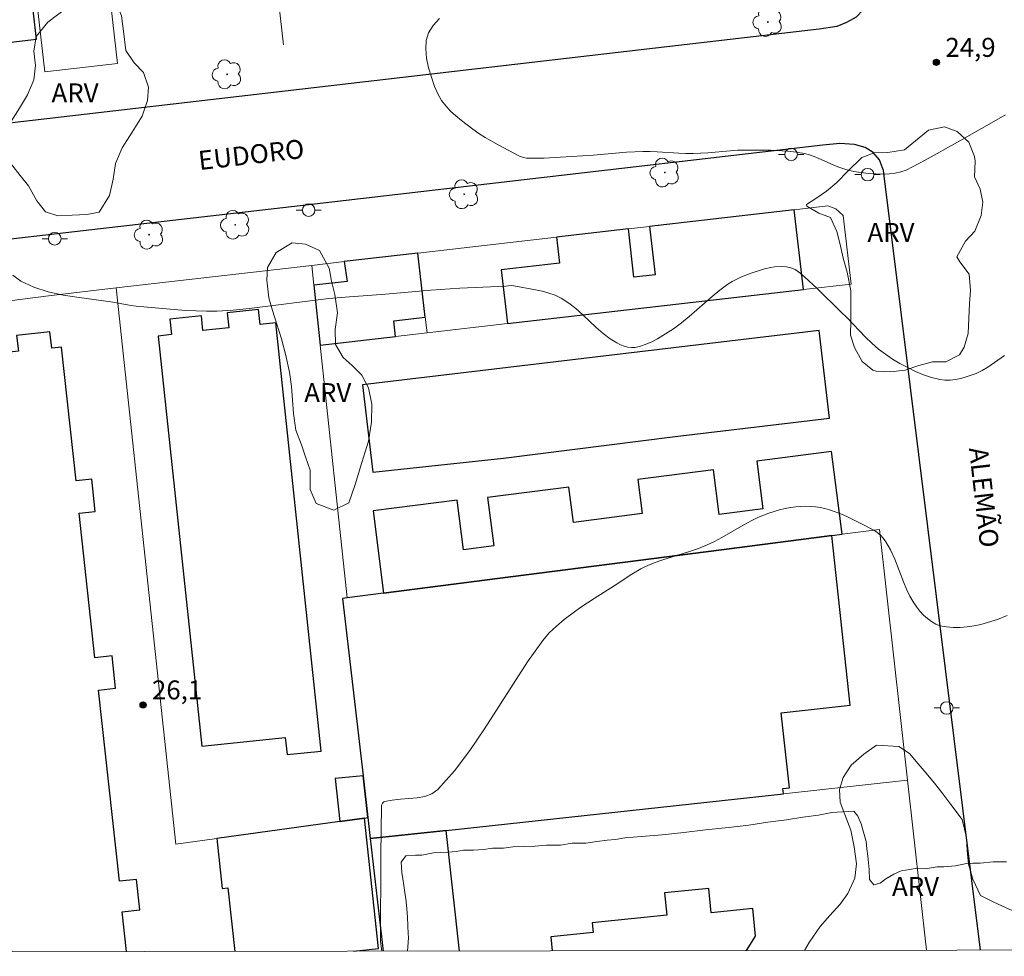
# Model space of a CAD drawing. Units: metres. Extents: x 281173 to 281689, y 1677111 to 1677675.
# Drawn here: x 281405 to 281483, y 1677116 to 1677190 of the extents above; entities that cross this region are included whole.
import ezdxf
from ezdxf.enums import TextEntityAlignment as Align

# ---------------------------------------------------------------- set-up
doc = ezdxf.new("R2010")
doc.units = ezdxf.units.M
doc.header["$MEASUREMENT"] = 0
for name, color, linetype, lineweight in [('Articulacao', 7, 'Continuous', 18), ('Edificacoes', 7, 'Continuous', 30), ('Muro_Grade', 8, 'Continuous', 20), ('Pavimentacao_Asfaltica_Mfio', 10, 'Continuous', 30), ('Pavimentacao_Nao_Asfaltica_Mfio', 10, 'Continuous', 30), ('Poste', 7, 'Continuous', 9), ('Topon_de_Vias', 7, 'Continuous', 9)]:
    doc.layers.add(name, color=color, linetype=linetype, lineweight=lineweight)
for name, color, linetype, lineweight, true_color in [('Arvores_Isoladas', 7, 'Continuous', 18, 0x00ff33), ('Curvas_Intermediarias', 7, 'Continuous', 9, 0x783c14), ('Curvas_Mestras', 7, 'Continuous', 20, 0x783c14), ('Pto_Cotado', 7, 'Continuous', 9, 0x783c14), ('Topon_Pto_Cotado', 7, 'Continuous', 9, 0x783c14), ('Topon_Vegetacao', 7, 'Continuous', 9, 0x00ff33), ('Vegetacao', 7, 'Orla8', 9, 0x00ff33)]:
    doc.layers.add(name, color=color, linetype=linetype, lineweight=lineweight, true_color=true_color)
doc.styles.add('Arial', font='arial.ttf', dxfattribs={"height": 1.5})
doc.styles.get("Standard").update_dxf_attribs({"font": 'arial.ttf'})
doc.linetypes.add('Orla8', pattern='A,6,-0.5,["V",Standard,S=1,R=0,X=-0.5,Y=-1],-0.5,6,-0.5,["V",Standard,S=1,R=0,X=-0.5,Y=-1],-0.5', length=14)

# ---------------------------------------------------------------- blocks, each defined once
blk = doc.blocks.new('Cotas')
at = {"layer": 'Pto_Cotado'}
blk.add_hatch(color=256, dxfattribs=at).paths.add_polyline_path([(0, 0.24, 1), (0, -0.24, 1)])
at = {"layer": 'Pto_Cotado', "lineweight": -3}
blk.add_lwpolyline([(0, -0.24, -1), (0, 0.24, -1)], format="xyb", close=True, dxfattribs=at)
blk = doc.blocks.new('Poste')
at = {"layer": 'Poste'}
for points in [[(-0.5, 0), (-1, 0)], [(0.5, 0), (1, 0)]]:
    blk.add_lwpolyline(points, dxfattribs=at)
blk.add_lwpolyline([(0, 0.5, 1), (0, -0.5, 1)], format="xyb", close=True, dxfattribs=at)
blk = doc.blocks.new('Arvore')
at = {"layer": 'Arvores_Isoladas'}
blk.add_lwpolyline([(-0.718, 0.493, 0.872324), (-0.722, -0.551, 0.862983), (0.284, -0.827, 0.900105), (0.89, 0.029, 0.863155), (0.262, 0.861, 0.882486)], format="xyb", close=True, dxfattribs=at)
blk.add_circle((0, 0), 0.0286, dxfattribs=at)

msp = doc.modelspace()

# ---------------------------------------------------------------- linework, layer by layer
at = {"layer": 'Articulacao', "flags": 128}
msp.add_lwpolyline([(281189.025, 1677670.147), (281671.359, 1677670.958), (281672.278, 1677116.695), (281189.969, 1677115.884), (281189.025, 1677670.147)], close=True, dxfattribs=at)
at = {"layer": 'Curvas_Intermediarias', "flags": 128}
for points, elevation in [([(281483.144, 1677163.447), (281481.832, 1677162.522), (281481.381, 1677162.249), (281480.912, 1677162.025), (281480.11, 1677161.74), (281479.689, 1677161.625), (281479.263, 1677161.539), (281478.838, 1677161.492), (281478.422, 1677161.49), (281478.02, 1677161.543), (281477.384, 1677161.705), (281476.746, 1677161.919), (281476.113, 1677162.179), (281475.488, 1677162.478), (281474.879, 1677162.808), (281474.289, 1677163.162), (281473.725, 1677163.534), (281473.176, 1677163.947), (281472.656, 1677164.403), (281472.157, 1677164.889), (281470.705, 1677166.414), (281470.209, 1677166.905), (281468.325, 1677168.755), (281467.359, 1677169.644), (281466.859, 1677170.06), (281466.569, 1677170.245), (281466.241, 1677170.376), (281465.899, 1677170.452), (281465.47, 1677170.475), (281464.937, 1677170.445), (281464.669, 1677170.409), (281464.142, 1677170.299), (281463.108, 1677169.969), (281462.339, 1677169.664), (281461.966, 1677169.489), (281461.605, 1677169.295), (281461.259, 1677169.079), (281460.619, 1677168.615), (281460.003, 1677168.113), (281458.201, 1677166.529), (281457.585, 1677166.025), (281456.946, 1677165.557), (281456.541, 1677165.286), (281455.687, 1677164.764), (281455.245, 1677164.533), (281454.799, 1677164.335), (281454.352, 1677164.181), (281453.907, 1677164.079), (281453.629, 1677164.065), (281453.342, 1677164.102), (281453.051, 1677164.182), (281452.76, 1677164.296), (281452.477, 1677164.435), (281451.953, 1677164.751), (281451.379, 1677165.177), (281450.831, 1677165.653), (281449.767, 1677166.66), (281449.227, 1677167.147), (281448.666, 1677167.592), (281448.071, 1677167.974), (281447.593, 1677168.203), (281447.087, 1677168.384), (281446.562, 1677168.526), (281446.025, 1677168.643), (281444.306, 1677168.966), (281444.101, 1677168.968), (281443.686, 1677168.932), (281440.035, 1677168.763), (281437.744, 1677168.619), (281434.165, 1677168.29), (281430.96, 1677168.053), (281429.679, 1677167.94), (281428.414, 1677167.8), (281424.623, 1677167.308), (281423.359, 1677167.16), (281422.094, 1677167.04), (281420.829, 1677166.96), (281420, 1677166.945), (281419.17, 1677166.965), (281418.34, 1677167.012), (281414.429, 1677167.348), (281414.037, 1677167.403), (281412.427, 1677167.691), (281409.906, 1677168.027), (281408.66, 1677168.219), (281407.458, 1677168.476), (281406.327, 1677168.835), (281405.294, 1677169.331), (281404.655, 1677169.806)], 26), ([(281483.373, 1677142.848), (281482.586, 1677142.554), (281481.799, 1677142.296), (281481.282, 1677142.154), (281480.741, 1677142.039), (281480.188, 1677141.955), (281479.634, 1677141.91), (281479.088, 1677141.907), (281478.561, 1677141.952), (281478.063, 1677142.052), (281477.714, 1677142.182), (281477.375, 1677142.374), (281477.051, 1677142.618), (281476.745, 1677142.899), (281476.461, 1677143.208), (281476.202, 1677143.53), (281475.974, 1677143.854), (281475.66, 1677144.387), (281475.387, 1677144.949), (281475.143, 1677145.533), (281474.457, 1677147.323), (281474.122, 1677148.064), (281473.949, 1677148.383), (281473.755, 1677148.689), (281473.539, 1677148.975), (281473.353, 1677149.181), (281473.033, 1677149.455), (281472.797, 1677149.603), (281471.824, 1677150.122), (281470.833, 1677150.621), (281470.33, 1677150.847), (281469.821, 1677151.051), (281469.306, 1677151.224), (281468.939, 1677151.322), (281468.563, 1677151.399), (281468.18, 1677151.454), (281467.794, 1677151.488), (281467.407, 1677151.501), (281467.023, 1677151.493), (281466.646, 1677151.464), (281466.216, 1677151.406), (281465.785, 1677151.324), (281465.355, 1677151.22), (281464.508, 1677150.956), (281463.687, 1677150.635), (281463.091, 1677150.355), (281462.509, 1677150.043), (281460.788, 1677149.041), (281460.205, 1677148.727), (281459.609, 1677148.445), (281458.926, 1677148.171), (281458.229, 1677147.929), (281456.112, 1677147.263), (281455.417, 1677147.019), (281454.736, 1677146.743), (281454.362, 1677146.563), (281453.643, 1677146.14), (281452.25, 1677145.204), (281450.665, 1677144.198), (281449.619, 1677143.512), (281449.107, 1677143.154), (281448.295, 1677142.54), (281447.686, 1677142.028), (281447.114, 1677141.475), (281446.85, 1677141.181), (281446.603, 1677140.873), (281445.402, 1677139.184), (281444.255, 1677137.43), (281442.002, 1677133.885), (281440.839, 1677132.175), (281439.611, 1677130.559), (281438.29, 1677129.077), (281437.825, 1677128.737), (281437.27, 1677128.531), (281436.653, 1677128.418), (281435.334, 1677128.319), (281434.685, 1677128.255), (281434.079, 1677128.128), (281434.023, 1677128.102), (281433.929, 1677128.011), (281433.867, 1677127.888), (281433.842, 1677127.758), (281433.807, 1677125.839), (281433.787, 1677123.915), (281433.768, 1677117.046), (281433.868, 1677116.294)], 27), ([(281435.904, 1677116.297), (281435.957, 1677116.984), (281435.98, 1677117.36), (281435.947, 1677117.691), (281435.937, 1677118.278), (281435.91, 1677118.998), (281435.832, 1677119.931), (281435.771, 1677120.432), (281435.699, 1677120.944), (281435.609, 1677121.497), (281435.531, 1677122.015), (281435.464, 1677122.522), (281435.386, 1677123.339), (281435.771, 1677123.833), (281436.522, 1677123.895), (281437.035, 1677123.899), (281437.961, 1677124.07), (281438.532, 1677124.098), (281439.124, 1677124.125), (281439.74, 1677124.187), (281440.332, 1677124.295), (281441.134, 1677124.282), (281441.913, 1677124.337), (281442.624, 1677124.439), (281443.505, 1677124.437), (281444.239, 1677124.54), (281445.103, 1677124.566), (281446, 1677124.605), (281446.892, 1677124.683), (281447.998, 1677124.681), (281448.924, 1677124.84), (281450.008, 1677124.837), (281450.894, 1677124.979), (281451.691, 1677125.075), (281452.357, 1677125.131), (281453.096, 1677125.251), (281454.429, 1677125.374), (281456.054, 1677125.486), (281457.771, 1677125.689), (281459.498, 1677125.904), (281461.293, 1677126.073), (281462.903, 1677126.271), (281464.41, 1677126.503), (281465.9, 1677126.684), (281467.182, 1677126.906), (281468.441, 1677127.058), (281469.474, 1677127.269), (281470.338, 1677127.33), (281471.219, 1677127.374), (281471.545, 1677126.971), (281471.798, 1677126.377), (281471.984, 1677125.715), (281472.191, 1677124.972), (281472.247, 1677124.396), (281472.342, 1677123.803), (281472.447, 1677122.75), (281472.474, 1677121.961), (281472.801, 1677121.534), (281473.321, 1677121.671), (281473.767, 1677122.01), (281474.4, 1677122.388), (281474.982, 1677122.646), (281475.648, 1677122.748), (281476.218, 1677122.868), (281476.884, 1677122.82), (281477.821, 1677122.968), (281478.346, 1677122.961), (281479.272, 1677123.051), (281480.13, 1677123.222), (281480.65, 1677123.244), (281481.225, 1677123.254), (281482.242, 1677123.367), (281482.795, 1677123.354), (281483.303, 1677123.364)], 28)]:
    msp.add_lwpolyline(points, dxfattribs=dict(at, elevation=elevation))
at = {"layer": 'Curvas_Mestras', "elevation": 25, "flags": 128}
msp.add_lwpolyline([(281483.241, 1677182.485), (281479.418, 1677180.313), (281476.858, 1677178.895), (281475.364, 1677178.119), (281474.938, 1677177.965), (281474.496, 1677177.863), (281474.052, 1677177.811), (281473.681, 1677177.798), (281472.932, 1677177.815), (281472.18, 1677177.878), (281471.223, 1677178.007), (281470.59, 1677178.171), (281469.969, 1677178.381), (281469.589, 1677178.53), (281468.466, 1677179.043), (281468.089, 1677179.2), (281467.706, 1677179.331), (281467.315, 1677179.424), (281466.656, 1677179.526), (281465.989, 1677179.6), (281464.64, 1677179.682), (281463.285, 1677179.705), (281462.024, 1677179.691), (281461.437, 1677179.652), (281459.675, 1677179.486), (281459.088, 1677179.443), (281458.5, 1677179.421), (281457.933, 1677179.426), (281457.366, 1677179.45), (281455.663, 1677179.564), (281455.096, 1677179.587), (281454.529, 1677179.589), (281453.225, 1677179.526), (281450.617, 1677179.3), (281448.017, 1677179.131), (281446.718, 1677179.067), (281446.07, 1677179.049), (281445.312, 1677179.051), (281445.089, 1677179.1), (281444.767, 1677179.23), (281443.087, 1677180.107), (281442.054, 1677180.692), (281441.557, 1677181.01), (281441.079, 1677181.351), (281440.177, 1677182.037), (281439.73, 1677182.402), (281439.307, 1677182.786), (281438.922, 1677183.193), (281438.591, 1677183.626), (281438.33, 1677184.088), (281438.05, 1677184.742), (281437.788, 1677185.458), (281437.568, 1677186.209), (281437.412, 1677186.967), (281437.344, 1677187.701), (281437.384, 1677188.384), (281437.558, 1677188.988), (281437.923, 1677189.572), (281438.443, 1677190.102)], dxfattribs=at)
at = {"layer": 'Edificacoes', "flags": 128}
for points in [[(281403.33, 1677214.637), (281397.063, 1677213.915), (281398.409, 1677202.233), (281401.293, 1677202.566), (281401.663, 1677199.354), (281398.796, 1677199.023), (281399.359, 1677194.139), (281400.25, 1677194.241), (281400.35, 1677193.369), (281399.357, 1677193.255), (281399.995, 1677187.719), (281406.533, 1677188.472), (281405.765, 1677195.135), (281403.459, 1677194.869), (281403.195, 1677197.164), (281405.315, 1677197.408), (281403.33, 1677214.637)], [(281443.804, 1677165.96), (281467.236, 1677168.661), (281466.507, 1677174.978), (281455.059, 1677173.658), (281455.5, 1677169.832), (281453.82, 1677169.638), (281453.379, 1677173.465), (281447.683, 1677172.808), (281447.919, 1677170.755), (281443.312, 1677170.224), (281443.804, 1677165.96)], [(281430.885, 1677170.871), (281431.123, 1677169.304), (281428.486, 1677168.999), (281428.991, 1677164.252), (281434.959, 1677164.94), (281434.817, 1677166.177), (281437.302, 1677166.463), (281436.716, 1677171.543), (281430.885, 1677170.871)], [(281424.114, 1677167.082), (281421.633, 1677166.819), (281421.76, 1677165.623), (281419.712, 1677165.406), (281419.586, 1677166.59), (281417.095, 1677166.326), (281417.226, 1677165.091), (281416.17, 1677164.979), (281419.612, 1677132.514), (281426.226, 1677133.215), (281426.371, 1677131.845), (281429.071, 1677132.131), (281425.479, 1677166.017), (281424.24, 1677165.886), (281424.114, 1677167.082)], [(281468.479, 1677165.415), (281432.332, 1677161.11), (281433.154, 1677154.211), (281443.488, 1677155.314), (281457.089, 1677157.038), (281469.304, 1677158.492), (281468.479, 1677165.415)], [(281443.011, 1677145.781), (281460.748, 1677148.063), (281469.483, 1677149.188), (281470.299, 1677149.293), (281469.456, 1677155.845), (281463.55, 1677155.085), (281464.036, 1677151.303), (281460.576, 1677150.858), (281460.122, 1677154.385), (281454.122, 1677153.613), (281454.468, 1677150.922), (281449.041, 1677150.223), (281448.68, 1677153.029), (281442.245, 1677152.201), (281442.737, 1677148.379), (281440.333, 1677148.069), (281439.829, 1677151.99), (281433.172, 1677151.134), (281434.01, 1677144.623), (281443.011, 1677145.781)], [(281443.011, 1677145.781), (281434.01, 1677144.623), (281431.117, 1677144.251), (281430.765, 1677144.205), (281432.381, 1677130.182), (281432.764, 1677126.86), (281432.955, 1677125.202), (281438.955, 1677125.854), (281465.648, 1677128.755), (281465.603, 1677129.168), (281466.122, 1677129.224), (281465.477, 1677135.167), (281470.943, 1677135.761), (281469.483, 1677149.188), (281460.748, 1677148.063), (281443.011, 1677145.781)], [(281432.381, 1677130.182), (281430.177, 1677129.949), (281430.537, 1677126.552), (281432.508, 1677126.824), (281432.764, 1677126.86), (281432.381, 1677130.182)]]:
    msp.add_lwpolyline(points, close=True, dxfattribs=at)
for points in [[(281413.673, 1677116.26), (281413.326, 1677119.412), (281414.708, 1677119.564), (281414.443, 1677121.973), (281413.115, 1677121.827), (281411.451, 1677136.959), (281412.802, 1677137.108), (281412.521, 1677139.663), (281411.161, 1677139.513), (281409.902, 1677150.956), (281411.187, 1677151.097), (281410.907, 1677153.646), (281409.683, 1677153.512), (281408.518, 1677164.109), (281407.748, 1677164.024), (281407.606, 1677165.321), (281404.966, 1677165.03), (281405.103, 1677163.783), (281402.886, 1677163.539), (281402.736, 1677164.904), (281400.195, 1677164.625), (281400.355, 1677163.172), (281399.416, 1677163.069), (281404.565, 1677116.245)], [(281430.537, 1677126.552), (281420.802, 1677125.209), (281421.221, 1677121.253), (281421.689, 1677121.303), (281422.222, 1677116.274)], [(281431.633, 1677116.29), (281433.603, 1677116.499), (281432.508, 1677126.824), (281430.537, 1677126.552)], [(281440.027, 1677116.304), (281438.955, 1677125.854), (281432.955, 1677125.202), (281433.981, 1677116.294)], [(281462.736, 1677116.342), (281463.445, 1677117.482), (281463.23, 1677119.658), (281459.929, 1677119.331), (281459.739, 1677121.25), (281456.248, 1677120.904), (281456.424, 1677119.129), (281450.51, 1677118.542), (281450.588, 1677117.759), (281447.241, 1677117.427), (281447.351, 1677116.317)]]:
    msp.add_lwpolyline(points, dxfattribs=at)
at = {"layer": 'Muro_Grade', "flags": 128}
for points in [[(281405.815, 1677252.991), (281406.993, 1677241.85), (281407.246, 1677239.45), (281408.677, 1677225.913), (281410.802, 1677205.797), (281412.372, 1677190.947), (281412.439, 1677190.953), (281412.947, 1677186.549), (281407.203, 1677185.887), (281406.67, 1677190.514), (281405.295, 1677202.443), (281403.383, 1677219.029), (281402.631, 1677225.547), (281402.369, 1677227.818), (281401.423, 1677236.025), (281401.155, 1677238.355), (281400.352, 1677245.316), (281399.558, 1677252.206)], [(281426.097, 1677188.023), (281425.616, 1677192.221), (281425.34, 1677194.626), (281424.63, 1677200.819)], [(281437.445, 1677165.226), (281443.804, 1677165.96), (281467.236, 1677168.661), (281471.016, 1677169.097), (281470.389, 1677174.527), (281469.805, 1677175.049), (281469.164, 1677175.285), (281466.507, 1677174.978), (281455.059, 1677173.658), (281453.379, 1677173.465), (281447.683, 1677172.808), (281436.716, 1677171.543)], [(281436.716, 1677171.543), (281430.885, 1677170.871), (281428.318, 1677170.575)], [(281437.445, 1677165.226), (281437.302, 1677166.463), (281436.716, 1677171.543)], [(281428.318, 1677170.575), (281412.833, 1677168.79)], [(281428.991, 1677164.252), (281428.486, 1677168.999), (281428.318, 1677170.575)], [(281400.671, 1677116.238), (281395.8, 1677162.193), (281395.695, 1677163.181), (281395.333, 1677166.597), (281407.476, 1677168.172), (281412.833, 1677168.79)], [(281412.833, 1677168.79), (281417.57, 1677124.763), (281420.802, 1677125.209), (281430.537, 1677126.552), (281432.508, 1677126.824), (281432.764, 1677126.86)], [(281428.991, 1677164.252), (281434.959, 1677164.94), (281437.445, 1677165.226)], [(281428.991, 1677164.252), (281431.117, 1677144.251)], [(281431.117, 1677144.251), (281434.01, 1677144.623), (281443.011, 1677145.781), (281460.748, 1677148.063), (281469.483, 1677149.188), (281470.299, 1677149.293), (281473.259, 1677149.673), (281475.482, 1677129.824)], [(281431.117, 1677144.251), (281430.765, 1677144.205), (281432.381, 1677130.182), (281432.764, 1677126.86)], [(281475.482, 1677129.824), (281465.648, 1677128.755), (281438.955, 1677125.854), (281432.955, 1677125.202)], [(281476.985, 1677116.366), (281475.482, 1677129.824)], [(281432.764, 1677126.86), (281432.955, 1677125.202)], [(281433.981, 1677116.294), (281432.955, 1677125.202)]]:
    msp.add_lwpolyline(points, dxfattribs=at)
at = {"layer": 'Pavimentacao_Asfaltica_Mfio', "flags": 128}
for points in [[(281472.33, 1677192.441), (281472.296, 1677191.606), (281471.959, 1677190.792), (281471.399, 1677190.214), (281470.652, 1677189.784), (281469.87, 1677189.486), (281468.487, 1677189.26), (281397.342, 1677181.002), (281336.509, 1677173.919), (281335.389, 1677174.079), (281334.504, 1677174.753), (281333.663, 1677175.885), (281333.396, 1677176.902), (281329.137, 1677214.491), (281322.529, 1677274.218), (281318.711, 1677309.643), (281318.798, 1677310.728), (281319.325, 1677311.799), (281319.891, 1677312.499), (281320.808, 1677313.135), (281321.694, 1677313.642), (281321.878, 1677313.694)], [(281473.591, 1677177.88), (281473.564, 1677178.095), (281473.255, 1677178.916), (281472.765, 1677179.513), (281472.135, 1677179.897), (281471.28, 1677180.14), (281470.12, 1677180.226), (281468.771, 1677180.093), (281428.088, 1677175.373), (281338.067, 1677164.994), (281337.024, 1677164.443), (281336.185, 1677163.617), (281335.65, 1677162.82), (281335.356, 1677162.096), (281335.26, 1677161.33), (281340.303, 1677116.137)]]:
    msp.add_lwpolyline(points, dxfattribs=at)
at = {"layer": 'Pavimentacao_Nao_Asfaltica_Mfio', "flags": 128}
msp.add_lwpolyline([(281481.256, 1677116.374), (281473.591, 1677177.88)], dxfattribs=at)
at = {"layer": 'Vegetacao', "flags": 128}
for points in [[(281411.845, 1677192.346), (281412.752, 1677191.612), (281413.264, 1677190.323), (281413.418, 1677189.119), (281413.603, 1677187.577), (281414.272, 1677186.613), (281415.004, 1677185.828), (281415.403, 1677184.667), (281415.326, 1677183.623), (281414.891, 1677182.381), (281414.105, 1677181.128), (281413.307, 1677179.888), (281412.803, 1677178.64), (281412.6, 1677177.392), (281412.315, 1677176.112), (281411.504, 1677174.783), (281410.513, 1677174.594), (281409.372, 1677174.558), (281408.225, 1677174.491), (281407.26, 1677174.799), (281406.566, 1677175.686), (281405.903, 1677176.873), (281405.253, 1677177.677), (281404.596, 1677178.539), (281404.003, 1677179.897), (281404.062, 1677181.101), (281404.547, 1677182.011), (281405.188, 1677183.016), (281405.836, 1677184.079), (281406.339, 1677185.25), (281406.448, 1677186.403), (281406.338, 1677187.537), (281406.503, 1677188.696), (281407.439, 1677189.821), (281408.977, 1677190.984), (281410.358, 1677191.668)], [(281471.869, 1677179.106), (281472.847, 1677179.486), (281473.906, 1677179.503), (281475.229, 1677179.729), (281476.095, 1677180.428), (281477.124, 1677181.267), (281478.406, 1677181.535), (281479.408, 1677181.163), (281480.34, 1677180.313), (281480.786, 1677179.181), (281480.826, 1677178.809), (281480.777, 1677177.569), (281481.211, 1677176.616), (281481.435, 1677175.57), (281481.307, 1677174.513), (281480.801, 1677173.281), (281480.066, 1677172.499), (281479.378, 1677171.248), (281479.609, 1677170.84), (281480.35, 1677169.873), (281480.46, 1677168.573), (281480.38, 1677167.55), (281480.331, 1677166.381), (281480.279, 1677165.171), (281479.948, 1677164.098), (281479.596, 1677163.487), (281478.514, 1677162.945), (281477.464, 1677162.944), (281476.364, 1677162.637), (281475.288, 1677162.267), (281474.088, 1677162.152), (281472.998, 1677162.199), (281472.741, 1677162.282), (281471.874, 1677162.956), (281471.284, 1677164.082), (281470.972, 1677165.052), (281470.978, 1677166.246), (281470.986, 1677167.272), (281470.975, 1677168.547), (281470.693, 1677170.035), (281470.388, 1677171.132), (281470.142, 1677172.225), (281469.878, 1677173.267), (281469.388, 1677174.361), (281468.442, 1677174.701), (281467.513, 1677175.248), (281467.466, 1677175.404), (281468.212, 1677175.868), (281469.069, 1677176.436), (281469.882, 1677177.132), (281470.754, 1677178.028)], [(281429.709, 1677170.35), (281429.889, 1677169.324), (281430.138, 1677168.28), (281430.349, 1677166.815), (281430.164, 1677165.51), (281430.2, 1677164.313), (281430.807, 1677163.274), (281431.527, 1677162.655), (281432.292, 1677161.877), (281432.817, 1677160.883), (281433.072, 1677159.577), (281433.051, 1677158.158), (281432.809, 1677156.656), (281432.291, 1677154.976), (281431.761, 1677153.233), (281431.25, 1677151.789), (281430.062, 1677151.199), (281428.663, 1677151.718), (281428.207, 1677152.833), (281428.21, 1677154.374), (281427.816, 1677155.425), (281427.504, 1677156.381), (281427.073, 1677157.521), (281426.881, 1677158.839), (281426.808, 1677159.896), (281426.728, 1677160.985), (281426.567, 1677162.131), (281426.262, 1677163.45), (281425.925, 1677164.749), (281425.564, 1677165.908), (281425.208, 1677166.998), (281424.915, 1677167.998), (281424.767, 1677169.399), (281424.831, 1677170.404), (281425.518, 1677171.593), (281426.775, 1677172.355), (281427.829, 1677172.263), (281428.939, 1677171.745)]]:
    msp.add_lwpolyline(points, close=True, dxfattribs=at)
for points in [[(281467.328, 1677116.35), (281467.682, 1677116.978), (281468.564, 1677118.237), (281469.325, 1677119.107), (281470.155, 1677120.022), (281470.759, 1677120.861), (281471.295, 1677122.076), (281471.448, 1677123.196), (281471.262, 1677124.559), (281470.995, 1677125.864), (281470.514, 1677127.107), (281470.139, 1677128.075), (281470.097, 1677129.075), (281470.381, 1677130.048), (281471.011, 1677131.015), (281472.01, 1677131.872), (281473.01, 1677132.589), (281474.792, 1677132.496)], [(281474.792, 1677132.496), (281475.62, 1677131.947), (281476.322, 1677131.131), (281476.961, 1677130.378), (281477.718, 1677129.466), (281478.276, 1677128.733), (281478.908, 1677127.91), (281479.791, 1677126.718), (281480.14, 1677125.291), (281480.188, 1677124.26), (281480.312, 1677123.19), (281480.649, 1677121.98), (281481.255, 1677120.686), (281482.309, 1677120.162), (281483.576, 1677119.599), (281484.09, 1677119.369), (281485.289, 1677119.029), (281486.231, 1677119.294), (281487.255, 1677119.655), (281488.384, 1677119.55), (281489.771, 1677119.452), (281490.757, 1677119.278), (281491.905, 1677119.078), (281493.329, 1677118.509), (281494.018, 1677117.374), (281494.361, 1677116.396)]]:
    msp.add_lwpolyline(points, dxfattribs=at)

# ---------------------------------------------------------------- block references
at = {"layer": 'Arvores_Isoladas'}
for p in [(281464.413, 1677189.837), (281421.621, 1677185.695), (281456.262, 1677177.919), (281440.383, 1677176.202), (281422.27, 1677173.784), (281415.453, 1677173.004)]:
    msp.add_blockref('Arvore', p, dxfattribs=at)
at = {"layer": 'Poste'}
for p in [(281466.263, 1677179.351), (281472.315, 1677177.753), (281428.078, 1677174.945), (281407.983, 1677172.684), (281478.577, 1677135.539)]:
    msp.add_blockref('Poste', p, dxfattribs=at)
at = {"layer": 'Pto_Cotado'}
for p in [(281477.763, 1677186.643, 24.9), (281414.97, 1677135.784, 26.142)]:
    msp.add_blockref('Cotas', p, dxfattribs=at)

# ---------------------------------------------------------------- texts
at = {"layer": 'Topon_de_Vias', "style": 'Arial'}
for s, rotation, p in [('EUDORO', 6.64332, (281419.489, 1677177.647)), ('ALEMÃO', 276.4993, (281479.868, 1677156.042))]:
    msp.add_text(s, height=1.5, rotation=rotation, dxfattribs=at).set_placement(p, align=Align.BOTTOM_LEFT)
at = {"layer": 'Topon_Pto_Cotado', "style": 'Arial'}
for s, p in [('24,9', (281478.47, 1677187.078, 24.9)), ('26,1', (281415.677, 1677136.219, 26.142))]:
    msp.add_text(s, height=1.5, dxfattribs=at).set_placement(p)
at = {"layer": 'Topon_Vegetacao', "style": 'Arial'}
for p in [(281407.728, 1677183.477), (281474.249, 1677120.669)]:
    msp.add_text('ARV', height=1.5, dxfattribs=at).set_placement(p)
for p in [(281474.165, 1677173.183), (281429.59, 1677160.501)]:
    msp.add_text('ARV', height=1.5, dxfattribs=at).set_placement(p, align=Align.MIDDLE_CENTER)

doc.saveas('drawing.dxf')
